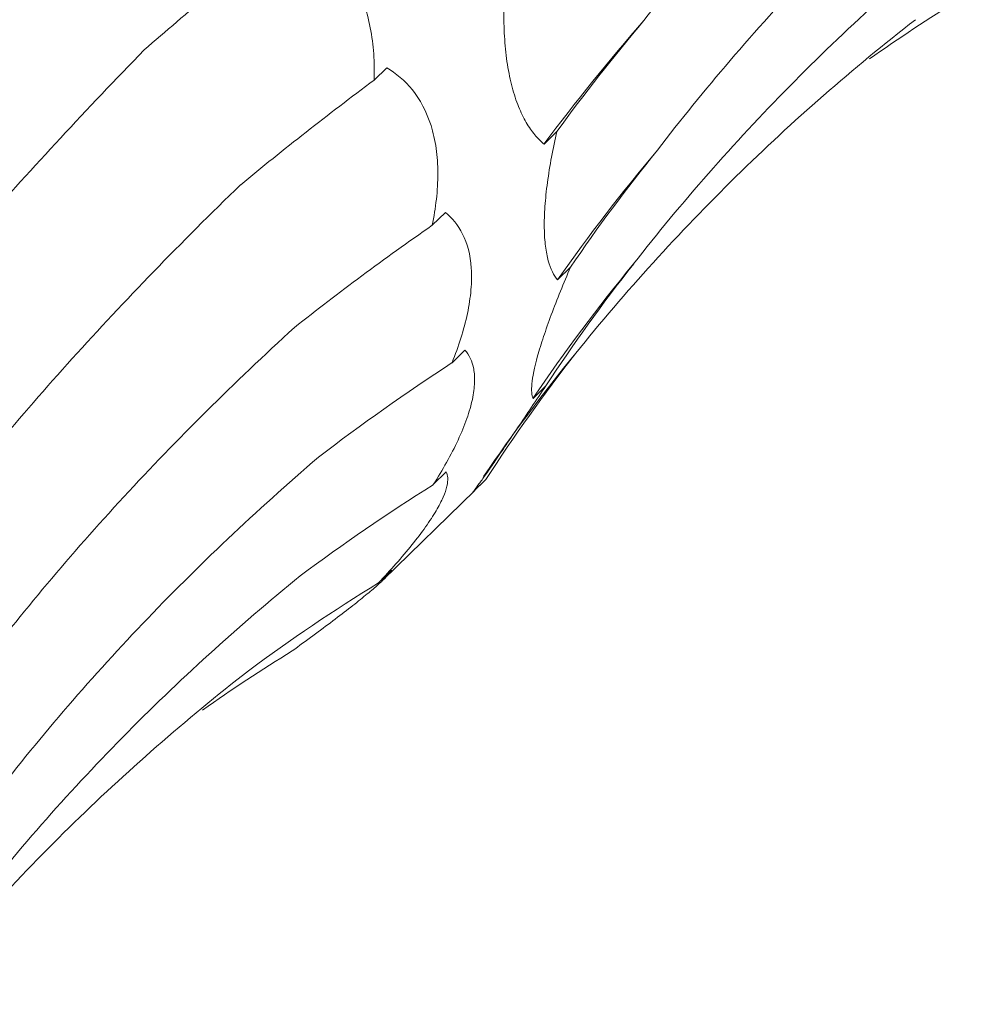
# Model space of a CAD drawing. Units: millimetres. Extents: x 250 to 14600, y 250 to 10250.
# Drawn here: x 10133 to 10151, y 5119 to 5137 of the extents above; entities that cross this region are included whole.
import ezdxf

# ---------------------------------------------------------------- set-up
doc = ezdxf.new("R2010")
doc.units = ezdxf.units.MM
doc.header["$LTSCALE"] = 50

msp = doc.modelspace()

# ---------------------------------------------------------------- linework, layer by layer
at = {"color": 7, "linetype": 'Continuous', "lineweight": 15}
for p, q in [((10139.932, 5136.154), (10139.702, 5135.929)), ((10143.029, 5134.996), (10142.793, 5134.765)), ((10140.999, 5133.522), (10140.759, 5133.288)), ((10143.276, 5132.526), (10143.04, 5132.297)), ((10141.354, 5131.015), (10141.121, 5130.788)), ((10142.829, 5130.369), (10142.593, 5130.139)), ((10141.015, 5128.8), (10140.779, 5128.57)), ((10141.735, 5128.662), (10141.499, 5128.431)), ((10141.531, 5128.465), (10141.735, 5128.662)), ((10139.868, 5126.836), (10141.534, 5128.462)), ((10140.02, 5127.014), (10139.783, 5126.783))]:
    msp.add_line(p, q, dxfattribs=at)
for centre, radius, start, end in [((10173.179, 5112.039), 37.945, 138.8387, 143.2074), ((10170.304, 5113.152), 33.314, 139.8075, 144.9242), ((10169.089, 5112.227), 31.983, 140.4617, 145.9413), ((10168.731, 5110.249), 32.744, 140.7637, 145.6587)]:
    msp.add_arc(centre, radius, start, end, dxfattribs=at)
for centre, major_axis, ratio, start_param, end_param in [((10197.511, 5143.542), (74.416, 29.364), 0.307546, 2.367882, 2.42379), ((10185.059, 5064.897), (-30.266, 74.744), 0.606381, 0.101814, 0.141246), ((10217.731, 5133.695), (79.031, 13.385), 0.428181, 2.673618, 2.72919), ((10204.057, 5124.528), (79.03, 13.384), 0.428194, 2.446284, 2.500906), ((10219.093, 5115.151), (80.193, -5.196), 0.524449, 2.786316, 2.842028), ((10206.233, 5105.816), (80.194, -5.195), 0.524436, 2.559178, 2.615474), ((10216.006, 5098.114), (76.381, -25.672), 0.591864, 2.933095, 2.988749), ((10208.656, 5083.51), (66.341, -46.018), 0.628134, 3.106515, 3.162138), ((10203.952, 5088.434), (76.381, -25.673), 0.59187, 2.705863, 2.760842), ((10197.354, 5073.319), (66.341, -46.018), 0.628132, 2.879261, 2.934863), ((10186.817, 5061.306), (-50.264, 63.215), 0.632942, 6.206121, 6.261899), ((10172.925, 5053.053), (-30.266, 74.744), 0.606381, 0.101814, 0.141246)]:
    msp.add_ellipse(centre, major_axis=major_axis, ratio=ratio, start_param=start_param, end_param=end_param, dxfattribs=at)
for points, knots in [([(10144.612, 5137.014), (10145.018, 5137.548), (10145.443, 5138.079), (10146.333, 5139.139), (10146.8, 5139.668), (10148.251, 5141.24), (10149.286, 5142.266), (10150.387, 5143.272)], [0, 0, 0, 0, 0.25, 0.25, 0.5, 0.5, 1, 1, 1, 1]), ([(10144.856, 5134.652), (10145.277, 5135.203), (10145.718, 5135.747), (10146.641, 5136.825), (10147.123, 5137.358), (10148.622, 5138.93), (10149.689, 5139.939), (10150.822, 5140.911)], [0, 0, 0, 0, 0.25, 0.25, 0.5, 0.5, 1, 1, 1, 1]), ([(10138.206, 5138.762), (10138.31, 5138.716), (10138.413, 5138.661), (10138.616, 5138.534), (10138.717, 5138.46), (10138.908, 5138.293), (10139, 5138.199), (10139.173, 5137.987), (10139.253, 5137.87), (10139.394, 5137.617), (10139.456, 5137.48), (10139.561, 5137.188), (10139.602, 5137.037), (10139.663, 5136.726), (10139.684, 5136.565), (10139.706, 5136.246), (10139.707, 5136.087), (10139.702, 5135.929)], [0, 0, 0, 0, 0.125, 0.125, 0.25, 0.25, 0.375, 0.375, 0.5, 0.5, 0.625, 0.625, 0.75, 0.75, 0.875, 0.875, 1, 1, 1, 1]), ([(10144.424, 5132.587), (10144.859, 5133.145), (10145.313, 5133.692), (10146.257, 5134.769), (10146.75, 5135.298), (10148.274, 5136.846), (10149.353, 5137.826), (10150.493, 5138.754)], [0, 0, 0, 0, 0.25, 0.25, 0.5, 0.5, 1, 1, 1, 1]), ([(10142.793, 5134.765), (10142.736, 5134.813), (10142.68, 5134.869), (10142.572, 5134.999), (10142.519, 5135.074), (10142.42, 5135.244), (10142.373, 5135.339), (10142.287, 5135.553), (10142.247, 5135.673), (10142.18, 5135.927), (10142.151, 5136.064), (10142.105, 5136.357), (10142.088, 5136.511), (10142.067, 5136.823), (10142.061, 5136.983), (10142.062, 5137.304), (10142.067, 5137.463), (10142.077, 5137.621)], [0, 0, 0, 0, 0.125, 0.125, 0.25, 0.25, 0.375, 0.375, 0.5, 0.5, 0.625, 0.625, 0.75, 0.75, 0.875, 0.875, 1, 1, 1, 1]), ([(10143.37, 5130.96), (10143.822, 5131.521), (10144.291, 5132.07), (10145.263, 5133.141), (10145.767, 5133.666), (10147.32, 5135.189), (10148.409, 5136.139), (10149.55, 5137.027)], [0, 0, 0, 0, 0.25, 0.25, 0.5, 0.5, 1, 1, 1, 1]), ([(10129.982, 5130.212), (10130.377, 5130.713), (10130.789, 5131.22), (10131.65, 5132.247), (10132.099, 5132.768), (10133.49, 5134.341), (10134.475, 5135.402), (10135.517, 5136.477)], [0, 0, 0, 0, 0.25, 0.25, 0.5, 0.5, 1, 1, 1, 1]), ([(10139.932, 5136.154), (10140.1, 5136.053), (10140.259, 5135.921), (10140.536, 5135.577), (10140.656, 5135.359), (10140.778, 5134.973), (10140.81, 5134.832), (10140.851, 5134.541), (10140.861, 5134.39), (10140.862, 5134.078), (10140.852, 5133.918), (10140.817, 5133.603), (10140.791, 5133.445), (10140.759, 5133.288)], [0, 0, 0, 0, 0.25, 0.25, 0.5, 0.5, 0.625, 0.625, 0.75, 0.75, 0.875, 0.875, 1, 1, 1, 1]), ([(10143.04, 5132.297), (10142.972, 5132.377), (10142.914, 5132.49), (10142.85, 5132.72), (10142.832, 5132.807), (10142.807, 5133.005), (10142.8, 5133.117), (10142.796, 5133.358), (10142.8, 5133.49), (10142.82, 5133.77), (10142.835, 5133.916), (10142.876, 5134.217), (10142.901, 5134.374), (10142.96, 5134.685), (10142.993, 5134.84), (10143.029, 5134.996)], [0, 0, 0, 0, 0.25, 0.25, 0.375, 0.375, 0.5, 0.5, 0.625, 0.625, 0.75, 0.75, 0.875, 0.875, 1, 1, 1, 1]), ([(10131.562, 5127.698), (10131.965, 5128.221), (10132.386, 5128.746), (10133.269, 5129.801), (10133.731, 5130.332), (10135.165, 5131.921), (10136.188, 5132.975), (10137.274, 5134.025)], [0, 0, 0, 0, 0.25, 0.25, 0.5, 0.5, 1, 1, 1, 1]), ([(10140.999, 5133.522), (10141.121, 5133.423), (10141.228, 5133.296), (10141.396, 5132.962), (10141.454, 5132.751), (10141.478, 5132.384), (10141.477, 5132.253), (10141.452, 5131.973), (10141.43, 5131.83), (10141.368, 5131.536), (10141.327, 5131.385), (10141.233, 5131.085), (10141.18, 5130.936), (10141.121, 5130.788)], [0, 0, 0, 0, 0.25, 0.25, 0.5, 0.5, 0.625, 0.625, 0.75, 0.75, 0.875, 0.875, 1, 1, 1, 1]), ([(10142.593, 5130.139), (10142.569, 5130.195), (10142.561, 5130.28), (10142.584, 5130.53), (10142.618, 5130.699), (10142.707, 5131.018), (10142.744, 5131.137), (10142.827, 5131.388), (10142.874, 5131.521), (10143.03, 5131.94), (10143.149, 5132.231), (10143.276, 5132.526)], [0, 0, 0, 0, 0.25, 0.25, 0.5, 0.5, 0.625, 0.625, 0.75, 0.75, 1, 1, 1, 1]), ([(10132.478, 5125.17), (10132.884, 5125.704), (10133.309, 5126.236), (10134.199, 5127.296), (10134.666, 5127.825), (10136.117, 5129.397), (10137.152, 5130.423), (10138.253, 5131.429)], [0, 0, 0, 0, 0.25, 0.25, 0.5, 0.5, 1, 1, 1, 1]), ([(10141.354, 5131.015), (10141.391, 5130.974), (10141.424, 5130.925), (10141.479, 5130.812), (10141.5, 5130.746), (10141.527, 5130.6), (10141.533, 5130.518), (10141.526, 5130.333), (10141.513, 5130.231), (10141.467, 5130.012), (10141.433, 5129.896), (10141.345, 5129.645), (10141.291, 5129.514), (10141.167, 5129.248), (10141.096, 5129.111), (10140.944, 5128.839), (10140.863, 5128.704), (10140.779, 5128.57)], [0, 0, 0, 0, 0.125, 0.125, 0.25, 0.25, 0.375, 0.375, 0.5, 0.5, 0.625, 0.625, 0.75, 0.75, 0.875, 0.875, 1, 1, 1, 1]), ([(10141.499, 5128.431), (10141.516, 5128.453), (10141.552, 5128.502), (10141.645, 5128.631), (10141.682, 5128.683), (10141.772, 5128.812), (10141.825, 5128.887), (10141.943, 5129.059), (10142.01, 5129.157), (10142.154, 5129.368), (10142.231, 5129.482), (10142.394, 5129.723), (10142.48, 5129.85), (10142.652, 5130.107), (10142.74, 5130.237), (10142.829, 5130.369)], [0, 0, 0, 0, 0.25, 0.25, 0.375, 0.375, 0.5, 0.5, 0.625, 0.625, 0.75, 0.75, 0.875, 0.875, 1, 1, 1, 1]), ([(10132.722, 5122.808), (10133.143, 5123.359), (10133.584, 5123.904), (10134.507, 5124.981), (10134.989, 5125.515), (10136.488, 5127.086), (10137.555, 5128.095), (10138.688, 5129.068)], [0, 0, 0, 0, 0.25, 0.25, 0.5, 0.5, 1, 1, 1, 1]), ([(10141.015, 5128.8), (10141.029, 5128.77), (10141.039, 5128.734), (10141.044, 5128.649), (10141.04, 5128.598), (10141.013, 5128.483), (10140.991, 5128.417), (10140.927, 5128.268), (10140.884, 5128.185), (10140.778, 5128.005), (10140.714, 5127.907), (10140.564, 5127.697), (10140.481, 5127.588), (10140.3, 5127.363), (10140.201, 5127.246), (10139.997, 5127.015), (10139.891, 5126.899), (10139.783, 5126.783)], [0, 0, 0, 0, 0.125, 0.125, 0.25, 0.25, 0.375, 0.375, 0.5, 0.5, 0.625, 0.625, 0.75, 0.75, 0.875, 0.875, 1, 1, 1, 1]), ([(10140.02, 5127.014), (10140.014, 5127), (10140.002, 5126.982), (10139.963, 5126.933), (10139.935, 5126.902), (10139.86, 5126.828), (10139.813, 5126.784), (10139.697, 5126.681), (10139.627, 5126.622), (10139.469, 5126.492), (10139.378, 5126.419), (10139.176, 5126.262), (10139.067, 5126.179), (10138.837, 5126.005), (10138.714, 5125.914), (10138.464, 5125.731), (10138.338, 5125.638), (10138.209, 5125.545)], [0, 0, 0, 0, 0.125, 0.125, 0.25, 0.25, 0.375, 0.375, 0.5, 0.5, 0.625, 0.625, 0.75, 0.75, 0.875, 0.875, 1, 1, 1, 1]), ([(10132.29, 5120.744), (10132.725, 5121.301), (10133.179, 5121.849), (10134.123, 5122.925), (10134.616, 5123.455), (10136.14, 5125.003), (10137.219, 5125.982), (10138.359, 5126.911)], [0, 0, 0, 0, 0.25, 0.25, 0.5, 0.5, 1, 1, 1, 1]), ([(10131.235, 5119.117), (10131.688, 5119.678), (10132.157, 5120.227), (10133.129, 5121.298), (10133.633, 5121.822), (10135.186, 5123.346), (10136.275, 5124.296), (10137.416, 5125.184)], [0, 0, 0, 0, 0.25, 0.25, 0.5, 0.5, 1, 1, 1, 1])]:
    msp.add_open_spline(points, degree=3, knots=knots, dxfattribs=at)

doc.saveas('drawing.dxf')
